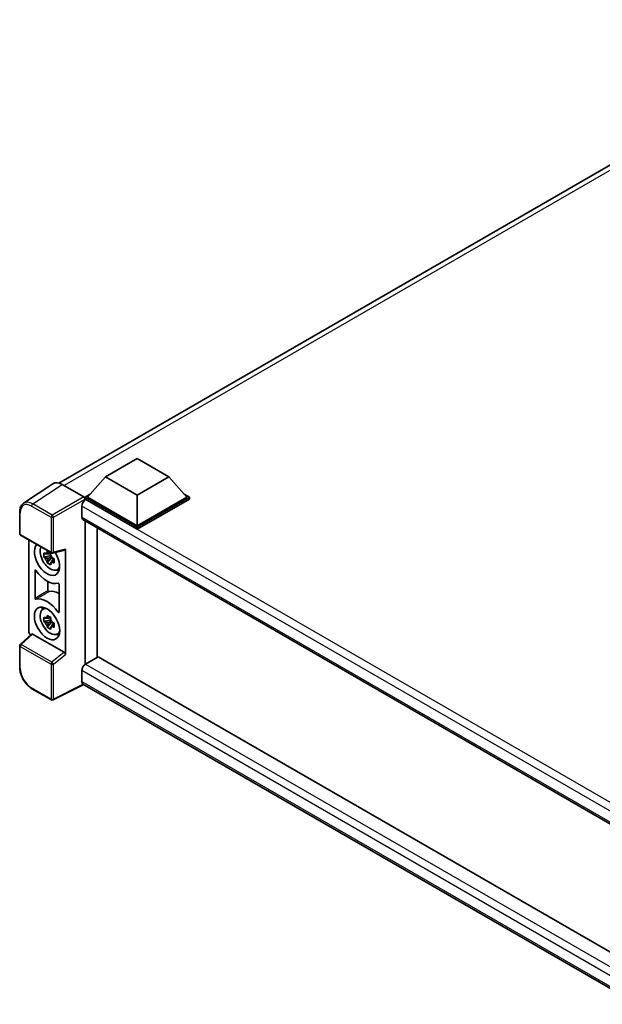
# Model space of a CAD drawing. Units: millimetres. Extents: x 9 to 9072, y -28 to 1237.
# Drawn here: x 1149 to 1294, y 206 to 450 of the extents above; entities that cross this region are included whole.
import ezdxf

# ---------------------------------------------------------------- set-up
doc = ezdxf.new("R2010")
doc.units = ezdxf.units.MM
doc.layers.add('Visible (ISO)', color=7, linetype='Continuous', lineweight=35)
doc.layers.add('Visible Narrow (ISO)', color=7, linetype='Continuous', lineweight=25)

msp = doc.modelspace()

# ---------------------------------------------------------------- linework, layer by layer
at = {"layer": 'Visible (ISO)'}
for p, q in [((1158.6905, 335.1788), (1357.8891, 450.1862)), ((1170.2428, 336.7217), (1178.0996, 341.2578)), ((1178.0996, 341.2578), (1185.9563, 336.7217)), ((1157.1957, 335.0092), (1149.9017, 330.1884)), ((1159.4929, 334.8358), (1164.8376, 331.7501)), ((1170.2428, 336.7217), (1165.7802, 331.7139)), ((1178.0996, 332.1856), (1170.2428, 336.7217)), ((1185.9563, 336.7217), (1178.0996, 332.1856)), ((1185.9563, 336.7217), (1190.419, 331.7139)), ((1165.1517, 331.7139), (1166.4463, 332.4613)), ((1189.7529, 332.4613), (1191.0475, 331.7139)), ((1165.1517, 331.2058), (1165.1517, 331.7139)), ((1178.0996, 324.2384), (1165.1517, 331.7139)), ((1165.1517, 331.2061), (1165.1517, 331.0092)), ((1165.3088, 331.1151), (1165.1517, 331.2058)), ((1178.0996, 323.7304), (1165.1517, 331.2058)), ((1178.0996, 324.6013), (1165.7802, 331.7139)), ((1178.0996, 332.1856), (1178.0996, 324.6013)), ((1190.419, 331.7139), (1178.0996, 324.6013)), ((1191.0475, 331.7139), (1178.0996, 324.2384)), ((1191.0475, 331.2058), (1178.0996, 323.7304)), ((1191.0475, 331.2058), (1191.0475, 331.7139)), ((1148.9431, 322.6485), (1148.9431, 328.0296)), ((1164.366, 329.4821), (1164.366, 326.7605)), ((1164.6421, 326.1501), (1305.2796, 244.953)), ((1165.1517, 325.8559), (1165.1517, 290.1843)), ((1168.1846, 291.9506), (1168.1846, 324.1049)), ((1178.0996, 323.7304), (1178.0996, 324.2384)), ((1149.1653, 322.2636), (1156.8091, 317.8504)), ((1151.1742, 298.4591), (1151.1742, 321.1038)), ((1156.5859, 317.8656), (1156.1373, 317.6066)), ((1156.6496, 317.6375), (1156.6496, 317.8309)), ((1157.1402, 317.8044), (1160.1398, 318.5619)), ((1160.273, 292.6449), (1160.273, 318.7897)), ((1156.6496, 317.1815), (1154.9619, 316.8268)), ((1155.7752, 315.4181), (1156.9262, 316.7024)), ((1156.1373, 316.5663), (1156.8539, 316.98)), ((1156.6496, 317.1815), (1156.6496, 317.2789)), ((1156.7732, 317.1101), (1156.6496, 317.1815)), ((1156.9262, 316.7024), (1156.9262, 316.8451)), ((1156.9262, 316.7024), (1157.0106, 316.6536)), ((1157.4868, 316.3052), (1157.0382, 316.0462)), ((1157.3211, 316.4744), (1157.4886, 316.3777)), ((1152.7455, 306.5945), (1152.7455, 313.5322)), ((1158.2056, 313.6614), (1158.8225, 313.9344)), ((1155.9431, 310.7633), (1155.9431, 308.5002)), ((1158.7017, 310.0934), (1158.7017, 303.1557)), ((1154.6557, 303.8429), (1155.2006, 304.2406)), ((1156.6496, 301.2144), (1154.9619, 300.8598)), ((1155.7752, 299.4511), (1156.9262, 300.7353)), ((1156.5859, 301.8986), (1156.1373, 301.6396)), ((1156.1373, 300.5993), (1156.8539, 301.013)), ((1156.6496, 301.6704), (1156.6496, 301.8639)), ((1156.6496, 301.2144), (1156.6496, 301.3119)), ((1156.7732, 301.1431), (1156.6496, 301.2144)), ((1156.9262, 300.7353), (1156.9262, 300.8781)), ((1156.9262, 300.7353), (1157.0106, 300.6866)), ((1157.4868, 300.3381), (1157.0382, 300.0791)), ((1157.3211, 300.5073), (1157.4886, 300.4106)), ((1151.8701, 297.7273), (1149.0856, 295.1498)), ((1159.9613, 293.1963), (1152.1144, 297.7266)), ((1158.2056, 297.6944), (1158.8225, 297.9674)), ((1148.9431, 289.4425), (1148.9431, 294.8237)), ((1168.4515, 292.1047), (1165.3088, 290.2903)), ((1168.4515, 292.1047), (1305.1663, 213.1724)), ((1164.366, 288.6573), (1164.366, 285.9356)), ((1156.8091, 281.3805), (1151.992, 284.1616)), ((1164.8796, 285.1882), (1157.2299, 281.3678)), ((1302.3067, 205.8446), (1164.6421, 285.3253))]:
    msp.add_line(p, q, dxfattribs=at)
for centre, start, end in [((1149.3875, 322.6485), 180, 240), ((1157.0313, 318.2353), 240, 284.173003), ((1149.3875, 294.8237), 132.789481, 180), ((1157.0313, 281.7654), 240, 296.538708)]:
    msp.add_arc(centre, 0.4444, start, end, dxfattribs=at)
for centre, major_axis, ratio, start_param, end_param in [((1159.4967, 331.2025), (-2.2249, 3.8537), 0.5766475, 5.49839614, 6.31804945), ((1165.3088, 330.0265), (-0.6667, -1.1547), 0.57735027, 3.92699082, 5.49778714), ((1164.8372, 331.3872), (-0.2222, 0.3849), 0.5780539, 3.9275998, 5.49717816), ((1165.3088, 327.3048), (-0.6667, -1.1547), 0.57735027, 5.49778714, 6.28318531), ((1155.7236, 316.3275), (2.2222, -3.849), 0.57735027, 3.29297256, 7.94489041), ((1156.5407, 316.7992), (-1.7783, 3.0802), 0.57735027, 0.35706869, 3.53279276), ((1156.1581, 316.5784), (-0.6958, 1.2051), 0.57735027, 5.97330265, 6.59306797), ((1159.9585, 318.9745), (-0.2164, 0.3989), 0.5718249, 2.9967698, 3.95327169), ((1156.1581, 316.5784), (-0.6958, 1.2051), 0.57735027, 1.26091366, 1.88067899), ((1156.1581, 316.5784), (0.6958, -1.2051), 0.57735027, 1.26091366, 1.88067899), ((1156.1581, 316.5784), (0.6958, -1.2051), 0.57735027, 5.97330265, 6.59306797), ((1155.7236, 316.3275), (3.3333, -5.7735), 0.57735027, 4.86750938, 6.1280649), ((1157.6092, 317.4161), (2.2222, -3.849), 0.57735027, 5.62163033, 5.84503628), ((1158.8663, 302.1749), (-3.3721, 5.8407), 0.57735027, 5.53231308, 6.10618845), ((1155.7236, 300.3604), (-3.3333, 5.7735), 0.57735027, 4.86750938, 6.1280649), ((1156.5407, 300.8322), (-1.7783, 3.0802), 0.57735027, 5.8919852, 9.81597807), ((1157.6092, 301.4491), (2.2222, -3.849), 0.57735027, 3.57974168, 3.80314763), ((1156.1581, 300.6113), (-0.6958, 1.2051), 0.57735027, 5.97330265, 6.59306797), ((1156.1581, 300.6113), (-0.6958, 1.2051), 0.57735027, 1.26091366, 1.88067899), ((1156.1581, 300.6113), (0.6958, -1.2051), 0.57735027, 1.26091366, 1.88067899), ((1151.8031, 298.0969), (-0.4444, 0.7698), 0.5780539, 0.78600715, 2.07195873), ((1156.1581, 300.6113), (0.6958, -1.2051), 0.57735027, 5.97330265, 6.59306797), ((1152.1172, 297.3504), (0.2164, -0.3989), 0.5718249, 2.39113692, 3.28641551), ((1157.6092, 301.4491), (2.2222, -3.849), 0.57735027, 5.62163033, 5.84503628), ((1159.9585, 292.8232), (0.2142, -0.3957), 0.58179756, 0.82141755, 2.38355232), ((1165.3088, 289.2016), (-0.6667, -1.1547), 0.57735027, 3.92699082, 5.49778714), ((1165.3088, 286.48), (-0.6667, -1.1547), 0.57735027, 5.49778714, 6.28318531)]:
    msp.add_ellipse(centre, major_axis=major_axis, ratio=ratio, start_param=start_param, end_param=end_param, dxfattribs=at)
msp.add_ellipse((1155.7236, 300.3604), major_axis=(2.2222, -3.849), ratio=0.57735027, dxfattribs=at)
for points, knots in [([(1148.9431, 328.0296), (1148.9431, 328.2123), (1148.9549, 328.3902), (1149.0035, 328.7336), (1149.0403, 328.899), (1149.1401, 329.2139), (1149.2032, 329.3635), (1149.3569, 329.6419), (1149.4476, 329.7708), (1149.6557, 330.0017), (1149.7732, 330.1035), (1149.9017, 330.1884)], [-0.784789176, -0.784789176, -0.784789176, -0.784789176, -0.634804167, -0.634804167, -0.484819158, -0.484819158, -0.334834149, -0.334834149, -0.184849141, -0.184849141, -0.034864132, -0.034864132, -0.034864132, -0.034864132]), ([(1154.9619, 316.8268), (1154.9474, 317.0029), (1154.9407, 317.1783), (1154.9407, 317.5068), (1154.9474, 317.685), (1154.9619, 317.8671)], [4.331071921, 4.331071921, 4.331071921, 4.331071921, 4.398975087, 4.398975087, 4.466878254, 4.466878254, 4.466878254, 4.466878254]), ([(1154.9619, 317.8671), (1155.0406, 317.7996), (1155.1208, 317.7332), (1155.2291, 317.6463), (1155.2561, 317.6249), (1155.2833, 317.6036)], [4.4863158772, 4.4863158772, 4.4863158772, 4.4863158772, 4.5307133937, 4.5307133937, 4.5453911286, 4.5453911286, 4.5453911286, 4.5453911286]), ([(1155.7077, 317.8485), (1155.7125, 317.8884), (1155.7176, 317.9284), (1155.7387, 318.0899), (1155.7562, 318.2128), (1155.7752, 318.3367)], [4.8174915459, 4.8174915459, 4.8174915459, 4.8174915459, 4.8321692807, 4.8321692807, 4.8765667973, 4.8765667973, 4.8765667973, 4.8765667973]), ([(1155.7752, 318.3367), (1155.9205, 318.2468), (1156.0689, 318.1582), (1156.3535, 317.9939), (1156.5111, 317.9057), (1156.6761, 317.8166)], [4.331071921, 4.331071921, 4.331071921, 4.331071921, 4.398975087, 4.398975087, 4.466878254, 4.466878254, 4.466878254, 4.466878254]), ([(1156.6761, 317.8166), (1156.6571, 317.6926), (1156.6396, 317.5698), (1156.6185, 317.4082), (1156.6135, 317.3682), (1156.6086, 317.3284)], [4.4863158772, 4.4863158772, 4.4863158772, 4.4863158772, 4.5307133937, 4.5307133937, 4.5453911286, 4.5453911286, 4.5453911286, 4.5453911286]), ([(1155.2833, 316.5633), (1155.2561, 316.5846), (1155.2291, 316.606), (1155.1208, 316.6929), (1155.0406, 316.7594), (1154.9619, 316.8268)], [4.8174915459, 4.8174915459, 4.8174915459, 4.8174915459, 4.8321692807, 4.8321692807, 4.8765667973, 4.8765667973, 4.8765667973, 4.8765667973]), ([(1155.7752, 315.4181), (1155.7562, 315.5201), (1155.7387, 315.6227), (1155.7176, 315.7599), (1155.7125, 315.7941), (1155.7077, 315.8283)], [4.4863158772, 4.4863158772, 4.4863158772, 4.4863158772, 4.5307133937, 4.5307133937, 4.5453911286, 4.5453911286, 4.5453911286, 4.5453911286]), ([(1156.6761, 314.898), (1156.5111, 314.9765), (1156.3535, 315.0598), (1156.0689, 315.2241), (1155.9205, 315.3175), (1155.7752, 315.4181)], [4.331071921, 4.331071921, 4.331071921, 4.331071921, 4.398975087, 4.398975087, 4.466878254, 4.466878254, 4.466878254, 4.466878254]), ([(1156.6086, 315.3082), (1156.6135, 315.2739), (1156.6185, 315.2398), (1156.6396, 315.1025), (1156.6571, 314.9999), (1156.6761, 314.898)], [4.8174915459, 4.8174915459, 4.8174915459, 4.8174915459, 4.8321692807, 4.8321692807, 4.8765667973, 4.8765667973, 4.8765667973, 4.8765667973]), ([(1157.0329, 316.5934), (1157.0699, 316.5777), (1157.107, 316.5621), (1157.2575, 316.4996), (1157.3726, 316.4533), (1157.4894, 316.4078)], [4.8174915459, 4.8174915459, 4.8174915459, 4.8174915459, 4.8321692807, 4.8321692807, 4.8765667973, 4.8765667973, 4.8765667973, 4.8765667973]), ([(1157.4894, 315.3676), (1157.3726, 315.413), (1157.2575, 315.4593), (1157.107, 315.5218), (1157.0699, 315.5375), (1157.0329, 315.5531)], [4.4863158772, 4.4863158772, 4.4863158772, 4.4863158772, 4.5307133937, 4.5307133937, 4.5453911286, 4.5453911286, 4.5453911286, 4.5453911286]), ([(1157.4894, 316.4078), (1157.4842, 316.2204), (1157.4817, 316.0397), (1157.4817, 315.7112), (1157.4842, 315.5383), (1157.4894, 315.3676)], [4.331071921, 4.331071921, 4.331071921, 4.331071921, 4.398975087, 4.398975087, 4.466878254, 4.466878254, 4.466878254, 4.466878254]), ([(1152.9453, 313.5341), (1152.932, 313.5529), (1152.917, 313.5696), (1152.8852, 313.597), (1152.8687, 313.6074), (1152.8364, 313.6205), (1152.8208, 313.623), (1152.7927, 313.6199), (1152.7804, 313.6142), (1152.7625, 313.5969), (1152.7562, 313.5867), (1152.7477, 313.562), (1152.7455, 313.5478), (1152.7455, 313.5322)], [0, 0, 0, 0, 0.0078199922, 0.0078199922, 0.0156337436, 0.0156337436, 0.0234424956, 0.0234424956, 0.031250375, 0.031250375, 0.0376977954, 0.0376977954, 0.0441465642, 0.0441465642, 0.0441465642, 0.0441465642]), ([(1158.7017, 310.0934), (1158.7017, 310.1123), (1158.6985, 310.1329), (1158.686, 310.175), (1158.6769, 310.1962), (1158.6539, 310.2364), (1158.6403, 310.255), (1158.6101, 310.2872), (1158.594, 310.3004), (1158.5641, 310.3181), (1158.5507, 310.3236), (1158.5249, 310.3289), (1158.5128, 310.3288), (1158.5019, 310.3259)], [0, 0, 0, 0, 0.0078199624, 0.0078199624, 0.0156336701, 0.0156336701, 0.023442371, 0.023442371, 0.0312501991, 0.0312501991, 0.0376977323, 0.0376977323, 0.0441465637, 0.0441465637, 0.0441465637, 0.0441465637]), ([(1155.9431, 308.5002), (1155.9431, 308.4813), (1155.9463, 308.4607), (1155.9587, 308.4186), (1155.9678, 308.3974), (1155.9908, 308.3572), (1156.0045, 308.3386), (1156.0346, 308.3064), (1156.0507, 308.2932), (1156.0801, 308.2757), (1156.0931, 308.2704), (1156.1181, 308.2648), (1156.1299, 308.2647), (1156.1406, 308.2671)], [0, 0, 0, 0, 0.0078195138, 0.0078195138, 0.0156330182, 0.0156330182, 0.0234418051, 0.0234418051, 0.0312498868, 0.0312498868, 0.0374773106, 0.0374773106, 0.0437059044, 0.0437059044, 0.0437059044, 0.0437059044]), ([(1152.7455, 306.5945), (1152.7455, 306.5756), (1152.7487, 306.555), (1152.7611, 306.5128), (1152.7703, 306.4917), (1152.7933, 306.4515), (1152.8069, 306.4329), (1152.837, 306.4007), (1152.8532, 306.3875), (1152.883, 306.3698), (1152.8965, 306.3643), (1152.9222, 306.3589), (1152.9344, 306.359), (1152.9453, 306.3619)], [0, 0, 0, 0, 0.0078199624, 0.0078199624, 0.0156336702, 0.0156336702, 0.023442371, 0.023442371, 0.0312501992, 0.0312501992, 0.0376977324, 0.0376977324, 0.0441465637, 0.0441465637, 0.0441465637, 0.0441465637]), ([(1158.5019, 303.1538), (1158.5151, 303.135), (1158.5301, 303.1183), (1158.5619, 303.0909), (1158.5784, 303.0805), (1158.6108, 303.0674), (1158.6264, 303.0649), (1158.6545, 303.068), (1158.6667, 303.0737), (1158.6846, 303.0909), (1158.6909, 303.1012), (1158.6995, 303.1259), (1158.7017, 303.1401), (1158.7017, 303.1557)], [0, 0, 0, 0, 0.0078199922, 0.0078199922, 0.0156337436, 0.0156337436, 0.0234424956, 0.0234424956, 0.031250375, 0.031250375, 0.0376977954, 0.0376977954, 0.0441465642, 0.0441465642, 0.0441465642, 0.0441465642]), ([(1154.9619, 300.8598), (1154.9474, 301.0359), (1154.9407, 301.2112), (1154.9407, 301.5398), (1154.9474, 301.7179), (1154.9619, 301.9001)], [4.331071921, 4.331071921, 4.331071921, 4.331071921, 4.398975087, 4.398975087, 4.466878254, 4.466878254, 4.466878254, 4.466878254]), ([(1154.9619, 301.9001), (1155.0406, 301.8326), (1155.1208, 301.7661), (1155.2291, 301.6793), (1155.2561, 301.6578), (1155.2833, 301.6365)], [4.4863158772, 4.4863158772, 4.4863158772, 4.4863158772, 4.5307133937, 4.5307133937, 4.5453911286, 4.5453911286, 4.5453911286, 4.5453911286]), ([(1155.2833, 300.5962), (1155.2561, 300.6175), (1155.2291, 300.639), (1155.1208, 300.7259), (1155.0406, 300.7923), (1154.9619, 300.8598)], [4.8174915459, 4.8174915459, 4.8174915459, 4.8174915459, 4.8321692807, 4.8321692807, 4.8765667973, 4.8765667973, 4.8765667973, 4.8765667973]), ([(1155.7077, 301.8815), (1155.7125, 301.9213), (1155.7176, 301.9613), (1155.7387, 302.1229), (1155.7562, 302.2457), (1155.7752, 302.3697)], [4.8174915459, 4.8174915459, 4.8174915459, 4.8174915459, 4.8321692807, 4.8321692807, 4.8765667973, 4.8765667973, 4.8765667973, 4.8765667973]), ([(1155.7752, 302.3697), (1155.9205, 302.2797), (1156.0689, 302.1912), (1156.3535, 302.0269), (1156.5111, 301.9387), (1156.6761, 301.8495)], [4.331071921, 4.331071921, 4.331071921, 4.331071921, 4.398975087, 4.398975087, 4.466878254, 4.466878254, 4.466878254, 4.466878254]), ([(1156.6761, 301.8495), (1156.6571, 301.7256), (1156.6396, 301.6028), (1156.6185, 301.4412), (1156.6135, 301.4012), (1156.6086, 301.3614)], [4.4863158772, 4.4863158772, 4.4863158772, 4.4863158772, 4.5307133937, 4.5307133937, 4.5453911286, 4.5453911286, 4.5453911286, 4.5453911286]), ([(1157.0329, 300.6264), (1157.0699, 300.6107), (1157.107, 300.5951), (1157.2575, 300.5325), (1157.3726, 300.4863), (1157.4894, 300.4408)], [4.8174915459, 4.8174915459, 4.8174915459, 4.8174915459, 4.8321692807, 4.8321692807, 4.8765667973, 4.8765667973, 4.8765667973, 4.8765667973]), ([(1155.7752, 299.4511), (1155.7562, 299.553), (1155.7387, 299.6556), (1155.7176, 299.7929), (1155.7125, 299.827), (1155.7077, 299.8612)], [4.4863158772, 4.4863158772, 4.4863158772, 4.4863158772, 4.5307133937, 4.5307133937, 4.5453911286, 4.5453911286, 4.5453911286, 4.5453911286]), ([(1156.6761, 298.9309), (1156.5111, 299.0095), (1156.3535, 299.0927), (1156.0689, 299.257), (1155.9205, 299.3505), (1155.7752, 299.4511)], [4.331071921, 4.331071921, 4.331071921, 4.331071921, 4.398975087, 4.398975087, 4.466878254, 4.466878254, 4.466878254, 4.466878254]), ([(1156.6086, 299.3411), (1156.6135, 299.3069), (1156.6185, 299.2728), (1156.6396, 299.1355), (1156.6571, 299.0329), (1156.6761, 298.9309)], [4.8174915459, 4.8174915459, 4.8174915459, 4.8174915459, 4.8321692807, 4.8321692807, 4.8765667973, 4.8765667973, 4.8765667973, 4.8765667973]), ([(1157.4894, 299.4005), (1157.3726, 299.446), (1157.2575, 299.4922), (1157.107, 299.5548), (1157.0699, 299.5704), (1157.0329, 299.5861)], [4.4863158772, 4.4863158772, 4.4863158772, 4.4863158772, 4.5307133937, 4.5307133937, 4.5453911286, 4.5453911286, 4.5453911286, 4.5453911286]), ([(1157.4894, 300.4408), (1157.4842, 300.2533), (1157.4817, 300.0727), (1157.4817, 299.7441), (1157.4842, 299.5713), (1157.4894, 299.4005)], [4.331071921, 4.331071921, 4.331071921, 4.331071921, 4.398975087, 4.398975087, 4.466878254, 4.466878254, 4.466878254, 4.466878254]), ([(1151.992, 284.1616), (1151.8265, 284.2572), (1151.663, 284.3666), (1151.3428, 284.61), (1151.186, 284.744), (1150.8819, 285.0337), (1150.7346, 285.1893), (1150.4521, 285.5185), (1150.317, 285.6921), (1150.0618, 286.0535), (1149.9417, 286.2413), (1149.719, 286.6271), (1149.6164, 286.825), (1149.431, 287.2268), (1149.3481, 287.4306), (1149.2043, 287.8398), (1149.1432, 288.0452), (1149.0444, 288.4534), (1149.0067, 288.6561), (1148.956, 289.0552), (1148.9431, 289.2514), (1148.9431, 289.4425)], [-0.78478918, -0.78478918, -0.78478918, -0.78478918, -0.62783134, -0.62783134, -0.47087351, -0.47087351, -0.31391567, -0.31391567, -0.15695784, -0.15695784, 0, 0, 0.15695784, 0.15695784, 0.31391567, 0.31391567, 0.47087351, 0.47087351, 0.62783134, 0.62783134, 0.78478918, 0.78478918, 0.78478918, 0.78478918])]:
    msp.add_open_spline(points, degree=3, knots=knots, dxfattribs=at)
for points, weights in [([(1155.7077, 317.8485), (1155.9913, 317.7149), (1156.1373, 317.6066)], [1.03074466748, 1.22656475141, 1.35956394726]), ([(1156.1373, 317.6066), (1155.8245, 317.6186), (1155.2833, 317.6036)], [1.35956394726, 1.22656475141, 1.03074466748]), ([(1155.2833, 316.5633), (1155.8245, 316.5783), (1156.1373, 316.5663)], [1.03074466748, 1.22656475141, 1.35956394726]), ([(1156.1373, 316.5663), (1155.9913, 316.2895), (1155.7077, 315.8283)], [1.35956394726, 1.22656475141, 1.03074466748]), ([(1156.6086, 315.3082), (1156.8922, 315.7693), (1157.0382, 316.0462)], [1.03074466748, 1.22656475141, 1.35956394726]), ([(1157.0382, 316.0462), (1157.0589, 315.8656), (1157.0329, 315.5531)], [1.35956394726, 1.22656475141, 1.03074466748]), ([(1156.1373, 301.6396), (1155.8245, 301.6515), (1155.2833, 301.6365)], [1.35956394726, 1.22656475141, 1.03074466748]), ([(1155.2833, 300.5962), (1155.8245, 300.6112), (1156.1373, 300.5993)], [1.03074466748, 1.22656475141, 1.35956394726]), ([(1155.7077, 301.8815), (1155.9913, 301.7478), (1156.1373, 301.6396)], [1.03074466748, 1.22656475141, 1.35956394726]), ([(1156.1373, 300.5993), (1155.9913, 300.3224), (1155.7077, 299.8612)], [1.35956394726, 1.22656475141, 1.03074466748]), ([(1156.6086, 299.3411), (1156.8922, 299.8023), (1157.0382, 300.0791)], [1.03074466748, 1.22656475141, 1.35956394726]), ([(1157.0382, 300.0791), (1157.0589, 299.8985), (1157.0329, 299.5861)], [1.35956394726, 1.22656475141, 1.03074466748])]:
    msp.add_rational_spline(points, weights, degree=2, dxfattribs=at)
at = {"layer": 'Visible Narrow (ISO)'}
for p, q in [((1359.3703, 449.6886), (1159.9662, 334.5626)), ((1152.2032, 330.018), (1159.4929, 334.8358)), ((1157.0204, 327.2368), (1152.2032, 330.018)), ((1164.8376, 331.7501), (1157.0204, 327.2368)), ((1157.3345, 326.6928), (1165.1517, 331.2061)), ((1309.5586, 247.8325), (1165.3088, 331.1151)), ((1149.0732, 322.4671), (1149.0732, 327.8482)), ((1151.8999, 329.4802), (1156.7171, 326.699)), ((1307.8418, 246.6464), (1164.366, 329.4821)), ((1156.7171, 326.699), (1156.7171, 318.0539)), ((1157.3345, 318.0477), (1157.3345, 326.6928)), ((1164.366, 326.7605), (1305.6438, 245.1937)), ((1156.7171, 318.0539), (1149.0732, 322.4671)), ((1160.273, 318.7897), (1157.3345, 318.0477)), ((1149.3095, 295.1302), (1152.1144, 297.7266)), ((1149.0732, 289.2611), (1149.0732, 294.6422)), ((1149.0732, 294.6422), (1156.7171, 290.2291)), ((1156.9534, 290.717), (1149.3095, 295.1302)), ((1159.9613, 293.1963), (1156.9534, 290.717)), ((1157.3345, 290.2228), (1160.273, 292.6449)), ((1156.7171, 290.2291), (1156.7171, 281.5839)), ((1157.3345, 281.5777), (1157.3345, 290.2228)), ((1303.9991, 208.0401), (1164.366, 288.6573)), ((1165.3088, 290.2903), (1305.1663, 209.5435)), ((1164.366, 285.9356), (1302.307, 206.2954)), ((1156.7171, 281.5839), (1151.8999, 284.3651)), ((1164.7331, 285.2728), (1157.3345, 281.5777))]:
    msp.add_line(p, q, dxfattribs=at)
for centre, major_axis, ratio, start_param, end_param in [((1151.9034, 326.2102), (-2.0024, 3.4683), 0.5766475, 5.49839614, 7.06797449), ((1152.2177, 326.3917), (-2.2476, 3.8393), 0.57677384, 5.49491862, 6.31457193), ((1152.2142, 329.6616), (0.2222, 0.3849), 0.57735027, 0.82030475, 2.35619449), ((1149.3875, 328.0296), (-0.4444, 0), 0.57735027, 0, 0.78539816), ((1157.0313, 326.8805), (0.2222, 0.3849), 0.57735027, 0.82030475, 2.35619449), ((1157.0313, 326.8805), (-0.4444, 0), 0.57735027, 0.78539816, 2.32128791), ((1157.0313, 326.8805), (-0.2222, 0.3849), 0.53637355, 3.9275998, 5.49717815), ((1149.3875, 322.6485), (-0.4444, 0), 0.57735027, 0, 0.78539816), ((1149.3875, 322.6485), (-0.2222, -0.3849), 0.57735027, 5.49778714, 6.28318531), ((1157.0313, 318.2353), (0.4444, 0), 0.57735027, 3.92699082, 5.46288056), ((1157.0313, 318.2353), (-0.2222, -0.3849), 0.57735027, 5.49778714, 6.28318531), ((1157.0313, 318.2353), (0.1088, -0.4309), 0.68265399, 0, 0.95650189), ((1149.3875, 294.8237), (-0.4444, 0), 0.57735027, 0, 0.78539816), ((1149.3875, 294.8237), (-0.2222, -0.3849), 0.57735027, 4.17779463, 5.49778714), ((1149.3875, 294.8237), (-0.3019, 0.3262), 0.43528024, 5.38790672, 6.28318531), ((1149.3875, 289.4425), (-0.4444, 0), 0.57735027, 0, 0.78539816), ((1151.9034, 287.6311), (-2, 3.4641), 0.5780539, 0.78600715, 2.3555855), ((1157.0313, 290.4105), (0.2222, 0.3849), 0.57735027, 1.03620198, 2.35619449), ((1157.0313, 290.4105), (-0.4444, 0), 0.57735027, 0.78539816, 2.32128791), ((1157.0313, 290.4105), (-0.2827, 0.343), 0.39624112, 3.84968252, 5.41181729), ((1152.2142, 284.5465), (-0.2222, -0.3849), 0.57735027, 5.49778714, 6.28318531), ((1157.0313, 281.7654), (-0.2222, -0.3849), 0.57735027, 5.49778714, 6.28318531), ((1157.0313, 281.7654), (0.4444, 0), 0.57735027, 3.92699082, 5.46288056), ((1157.0313, 281.7654), (0.1986, -0.3976), 0.5766475, 0, 0.8196533)]:
    msp.add_ellipse(centre, major_axis=major_axis, ratio=ratio, start_param=start_param, end_param=end_param, dxfattribs=at)
for points in [[(1152.7455, 313.5322), (1152.7896, 313.555), (1152.8337, 313.5779), (1152.8778, 313.6007)], [(1158.7017, 303.281), (1158.6351, 303.2386), (1158.5685, 303.1962), (1158.5019, 303.1538)]]:
    msp.add_open_spline(points, degree=3, dxfattribs=at)
for points, knots in [([(1155.9431, 308.5002), (1155.6955, 308.3528), (1155.4479, 308.2054), (1154.9102, 307.885), (1154.62, 307.7121), (1154.3298, 307.5392), (1154.0445, 307.3691), (1153.7591, 307.199), (1153.231, 306.8841), (1152.9882, 306.7393), (1152.7455, 306.5945)], [-0.520377854, -0.520377854, -0.520377854, -0.520377854, -0.404165284, -0.404165284, -0.267938507, -0.267938507, -0.267938507, -0.133969253, -0.133969253, -0.020014847, -0.020014847, -0.020014847, -0.020014847]), ([(1152.9453, 306.3619), (1153.1878, 306.5067), (1153.4304, 306.6514), (1153.9581, 306.9662), (1154.2433, 307.1363), (1154.5285, 307.3063), (1154.8185, 307.4792), (1155.1085, 307.6521), (1155.6458, 307.9723), (1155.8932, 308.1197), (1156.1406, 308.2671)], [0.020014847, 0.020014847, 0.020014847, 0.020014847, 0.133969253, 0.133969253, 0.267938507, 0.267938507, 0.267938507, 0.404165284, 0.404165284, 0.520377854, 0.520377854, 0.520377854, 0.520377854])]:
    msp.add_open_spline(points, degree=3, knots=knots, dxfattribs=at)

doc.saveas('drawing.dxf')
